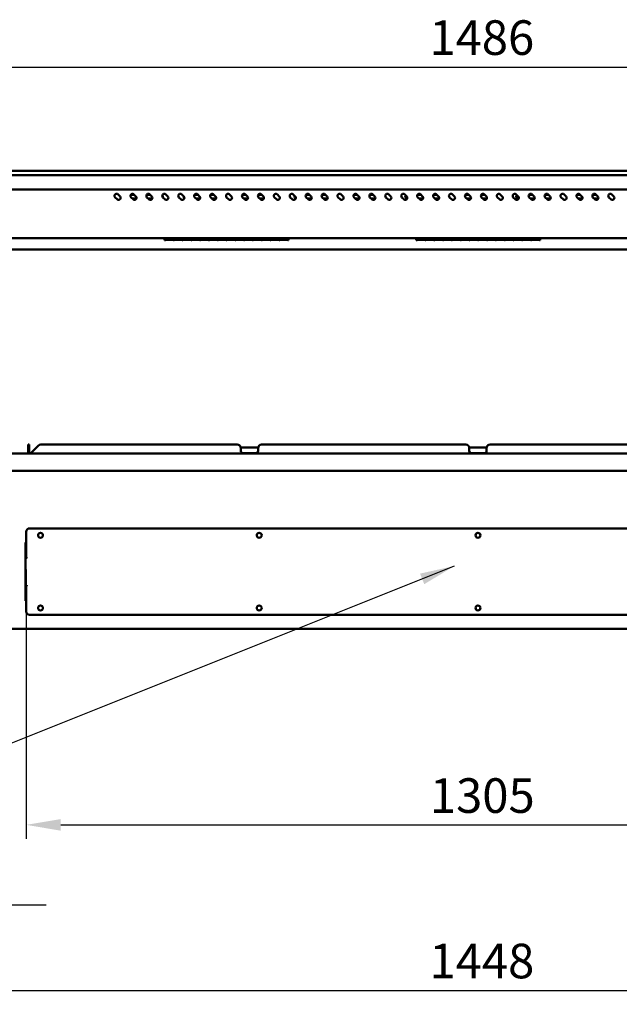
# Model space of a CAD drawing. Units: millimetres. Extents: x 65 to 5840, y 100 to 4100.
# Drawn here: x 935 to 1801, y 910 to 2332 of the extents above; entities that cross this region are included whole.
import ezdxf

# ---------------------------------------------------------------- set-up
doc = ezdxf.new("R2010")
doc.units = ezdxf.units.MM
doc.header["$LTSCALE"] = 20
for name, color, linetype, lineweight in [('Dimension (ISO)', 7, 'Continuous', 25), ('Symbol (ISO)', 7, 'Continuous', 25), ('Visible (ISO)', 7, 'Continuous', 50)]:
    doc.layers.add(name, color=color, linetype=linetype, lineweight=lineweight)
doc.styles.add('Note Text (ISO)', font='tahoma.ttf')
doc.dimstyles.new('Default (ISO)', dxfattribs={"dimscale": 20, "dimtxt": 2.5, "dimasz": 2.5, "dimexe": 1, "dimexo": 2, "dimgap": 0.762, "dimtad": 1, "dimtoh": 1, "dimdec": 1, "dimrnd": 1e-08, "dimzin": 0, "dimdsep": 46, "dimtxsty": 'Note Text (ISO)', "dimcen": 0.09, "dimdle": 10, "dimclrd": 256, "dimclre": 256, "dimclrt": 256, "dimadec": 1, "dimazin": 0, "dimtfac": 1.40208, "dimtmove": 0, "dimatfit": 3, "dimfxl": 1, "dimtolj": 1, "dimtzin": 0, "dimlwd": -1, "dimlwe": -1, "dimarcsym": 0})
doc.dimstyles.new('Default - Method 1b (ISO)$7', dxfattribs={"dimscale": 20, "dimtxt": 2.5, "dimasz": 2.5, "dimexe": 3.175, "dimexo": 0, "dimgap": 0.762, "dimtad": 1, "dimtoh": 1, "dimrnd": 1e-08, "dimtxsty": 'Note Text (ISO)', "dimcen": 0.09, "dimdle": 10, "dimclrd": 256, "dimclre": 256, "dimclrt": 256, "dimazin": 2, "dimtfac": 1.4, "dimtmove": 0, "dimatfit": 3, "dimfxl": 1, "dimtolj": 1, "dimlwd": -1, "dimlwe": -1, "dimarcsym": 0})

# ---------------------------------------------------------------- blocks, each defined once
blk = doc.blocks.new('*D11')
at = {"layer": 'Defpoints', "color": 0, "transparency": 16777216}
for p in [(944.3, 1577.8), (2249.3, 1577.8), (2249.3, 1169.1)]:
    blk.add_point(p, dxfattribs=at)
at = {"layer": 'Dimension (ISO)', "transparency": 16777216}
for p, q in [((944.3, 1537.8), (944.3, 1149.1)), ((2249.3, 1537.8), (2249.3, 1149.1)), ((994.3, 1169.1), (2199.3, 1169.1))]:
    blk.add_line(p, q, dxfattribs=at)
for points in [[(994.3, 1177.4), (994.3, 1160.7), (944.3, 1169.1)], [(2199.3, 1177.4), (2199.3, 1160.7), (2249.3, 1169.1)]]:
    blk.add_solid(points, dxfattribs=at)
at = {"layer": 'Dimension (ISO)', "transparency": 16777216, "insert": (1527.3, 1236.4), "char_height": 50, "attachment_point": 1, "style": 'Note Text (ISO)'}
blk.add_mtext('\\A1;1305', dxfattribs=at)
blk = doc.blocks.new('*D12')
at = {"layer": 'Defpoints', "color": 0, "transparency": 16777216}
for p in [(949.3, 1597.4), (774.7, 1472.4), (949.3, 1472.4)]:
    blk.add_point(p, dxfattribs=at)
at = {"layer": 'Dimension (ISO)', "transparency": 16777216}
for p, q in [((774.7, 1647.4), (774.7, 1697.4)), ((909.3, 1597.4), (754.7, 1597.4)), ((774.7, 1597.4), (774.7, 1472.4)), ((909.3, 1472.4), (754.7, 1472.4)), ((774.7, 1422.4), (774.7, 1372.4))]:
    blk.add_line(p, q, dxfattribs=at)
for points in [[(766.4, 1647.4), (783.1, 1647.4), (774.7, 1597.4)], [(766.4, 1422.4), (783.1, 1422.4), (774.7, 1472.4)]]:
    blk.add_solid(points, dxfattribs=at)
at = {"layer": 'Dimension (ISO)', "transparency": 16777216, "insert": (707.4, 1484.1), "char_height": 50, "attachment_point": 1, "rotation": 90, "style": 'Note Text (ISO)'}
blk.add_mtext('\\A1;125', dxfattribs=at)
blk = doc.blocks.new('*D20')
at = {"layer": 'Defpoints', "color": 0, "transparency": 16777216}
for p in [(853.8, 1681.6), (873.5, 1642.2), (873.5, 1053.6)]:
    blk.add_point(p, dxfattribs=at)
at = {"layer": 'Dimension (ISO)', "transparency": 16777216}
for p, q in [((853.8, 1641.6), (853.8, 1033.6)), ((873.5, 1602.2), (873.5, 1033.6)), ((803.8, 1053.6), (627.3, 1053.6)), ((873.5, 1053.6), (853.8, 1053.6)), ((923.5, 1053.6), (973.5, 1053.6))]:
    blk.add_line(p, q, dxfattribs=at)
for points in [[(803.8, 1061.9), (803.8, 1045.3), (853.8, 1053.6)], [(923.5, 1061.9), (923.5, 1045.3), (873.5, 1053.6)]]:
    blk.add_solid(points, dxfattribs=at)
at = {"layer": 'Dimension (ISO)', "transparency": 16777216, "insert": (642.5, 1120.9), "char_height": 50, "attachment_point": 1, "style": 'Note Text (ISO)'}
blk.add_mtext('\\A1;20', dxfattribs=at)
blk = doc.blocks.new('*D21')
at = {"layer": 'Defpoints', "color": 0, "transparency": 16777216}
for p in [(873.5, 1642.2), (2320.1, 1642.2), (2320.1, 929.9)]:
    blk.add_point(p, dxfattribs=at)
at = {"layer": 'Dimension (ISO)', "transparency": 16777216}
for p, q in [((873.5, 1602.2), (873.5, 909.9)), ((2320.1, 1602.2), (2320.1, 909.9)), ((923.5, 929.9), (2270.1, 929.9))]:
    blk.add_line(p, q, dxfattribs=at)
for points in [[(923.5, 938.2), (923.5, 921.5), (873.5, 929.9)], [(2270.1, 938.2), (2270.1, 921.5), (2320.1, 929.9)]]:
    blk.add_solid(points, dxfattribs=at)
at = {"layer": 'Dimension (ISO)', "transparency": 16777216, "insert": (1526.7, 997.4), "char_height": 50, "attachment_point": 1, "style": 'Note Text (ISO)'}
blk.add_mtext('\\A1;1448', dxfattribs=at)
blk = doc.blocks.new('*D30')
at = {"layer": 'Defpoints', "color": 0, "transparency": 16777216}
for p in [(2339.8, 2263.8), (853.8, 1703.2), (2339.8, 1703.2)]:
    blk.add_point(p, dxfattribs=at)
at = {"layer": 'Dimension (ISO)', "transparency": 16777216}
for p, q in [((853.8, 1743.2), (853.8, 2283.8)), ((2339.8, 1743.2), (2339.8, 2283.8)), ((903.8, 2263.8), (2289.8, 2263.8))]:
    blk.add_line(p, q, dxfattribs=at)
for points in [[(903.8, 2272.1), (903.8, 2255.4), (853.8, 2263.8)], [(2289.8, 2272.1), (2289.8, 2255.4), (2339.8, 2263.8)]]:
    blk.add_solid(points, dxfattribs=at)
at = {"layer": 'Dimension (ISO)', "transparency": 16777216, "insert": (1526.6, 2331.3), "char_height": 50, "attachment_point": 1, "style": 'Note Text (ISO)'}
blk.add_mtext('\\A1;1486', dxfattribs=at)

msp = doc.modelspace()

# ---------------------------------------------------------------- linework, layer by layer
at = {"layer": 'Visible (ISO)'}
for p, q in [((2314.78, 2113.67), (878.78, 2113.67)), ((878.78, 2107.67), (2314.78, 2107.67)), ((2319.28, 2086.67), (874.28, 2086.67)), ((1077.07, 2079.79), (1079.9, 2076.96)), ((1095.3, 2079.07), (1100.79, 2079.07)), ((1100.07, 2079.79), (1102.9, 2076.96)), ((1118.3, 2079.07), (1123.79, 2079.07)), ((1123.07, 2079.79), (1125.9, 2076.96)), ((1146.07, 2079.79), (1148.9, 2076.96)), ((1169.07, 2079.79), (1171.9, 2076.96)), ((1187.3, 2079.07), (1192.79, 2079.07)), ((1192.07, 2079.79), (1194.9, 2076.96)), ((1210.3, 2079.07), (1215.79, 2079.07)), ((1215.07, 2079.79), (1217.9, 2076.96)), ((1238.07, 2079.79), (1240.9, 2076.96)), ((1256.3, 2079.07), (1261.79, 2079.07)), ((1261.07, 2079.79), (1263.9, 2076.96)), ((1279.3, 2079.07), (1284.79, 2079.07)), ((1284.07, 2079.79), (1286.9, 2076.96)), ((1307.07, 2079.79), (1309.9, 2076.96)), ((1330.07, 2079.79), (1332.9, 2076.96)), ((1348.3, 2079.07), (1353.79, 2079.07)), ((1353.07, 2079.79), (1355.9, 2076.96)), ((1371.3, 2079.07), (1376.79, 2079.07)), ((1376.07, 2079.79), (1378.9, 2076.96)), ((1399.07, 2079.79), (1401.9, 2076.96)), ((1417.3, 2079.07), (1422.79, 2079.07)), ((1422.07, 2079.79), (1424.9, 2076.96)), ((1440.3, 2079.07), (1445.79, 2079.07)), ((1445.07, 2079.79), (1447.9, 2076.96)), ((1468.07, 2079.79), (1470.9, 2076.96)), ((1491.07, 2079.79), (1493.9, 2076.96)), ((1509.3, 2079.07), (1514.79, 2079.07)), ((1514.07, 2079.79), (1516.9, 2076.96)), ((1532.3, 2079.07), (1537.79, 2079.07)), ((1537.07, 2079.79), (1539.9, 2076.96)), ((1560.07, 2079.79), (1562.9, 2076.96)), ((1578.3, 2079.07), (1583.79, 2079.07)), ((1583.07, 2079.79), (1585.9, 2076.96)), ((1601.3, 2079.07), (1606.79, 2079.07)), ((1606.07, 2079.79), (1608.9, 2076.96)), ((1629.07, 2079.79), (1631.9, 2076.96)), ((1652.07, 2079.79), (1654.9, 2076.96)), ((1670.3, 2079.07), (1675.79, 2079.07)), ((1675.07, 2079.79), (1677.9, 2076.96)), ((1693.3, 2079.07), (1698.79, 2079.07)), ((1698.07, 2079.79), (1700.9, 2076.96)), ((1721.07, 2079.79), (1723.9, 2076.96)), ((1739.3, 2079.07), (1744.79, 2079.07)), ((1744.07, 2079.79), (1746.9, 2076.96)), ((1762.3, 2079.07), (1767.79, 2079.07)), ((1767.07, 2079.79), (1769.9, 2076.96)), ((1790.07, 2079.79), (1792.9, 2076.96)), ((1075.66, 2072.72), (1072.83, 2075.55)), ((1098.66, 2072.72), (1095.83, 2075.55)), ((1103.68, 2074.07), (1097.31, 2074.07)), ((1121.66, 2072.72), (1118.83, 2075.55)), ((1126.68, 2074.07), (1120.31, 2074.07)), ((1144.66, 2072.72), (1141.83, 2075.55)), ((1167.66, 2072.72), (1164.83, 2075.55)), ((1190.66, 2072.72), (1187.83, 2075.55)), ((1195.68, 2074.07), (1189.31, 2074.07)), ((1213.66, 2072.72), (1210.83, 2075.55)), ((1218.68, 2074.07), (1212.31, 2074.07)), ((1236.66, 2072.72), (1233.83, 2075.55)), ((1259.66, 2072.72), (1256.83, 2075.55)), ((1264.68, 2074.07), (1258.31, 2074.07)), ((1282.66, 2072.72), (1279.83, 2075.55)), ((1287.68, 2074.07), (1281.31, 2074.07)), ((1305.66, 2072.72), (1302.83, 2075.55)), ((1328.66, 2072.72), (1325.83, 2075.55)), ((1351.66, 2072.72), (1348.83, 2075.55)), ((1356.68, 2074.07), (1350.31, 2074.07)), ((1374.66, 2072.72), (1371.83, 2075.55)), ((1379.28, 2074.07), (1373.31, 2074.07)), ((1397.66, 2072.72), (1394.83, 2075.55)), ((1420.66, 2072.72), (1417.83, 2075.55)), ((1425.68, 2074.07), (1419.31, 2074.07)), ((1443.66, 2072.72), (1440.83, 2075.55)), ((1448.68, 2074.07), (1442.31, 2074.07)), ((1466.66, 2072.72), (1463.83, 2075.55)), ((1489.66, 2072.72), (1486.83, 2075.55)), ((1494.68, 2074.07), (1494.28, 2074.07)), ((1512.66, 2072.72), (1509.83, 2075.55)), ((1517.68, 2074.07), (1511.31, 2074.07)), ((1535.66, 2072.72), (1532.83, 2075.55)), ((1539.28, 2074.07), (1534.31, 2074.07)), ((1558.66, 2072.72), (1555.83, 2075.55)), ((1581.66, 2072.72), (1578.83, 2075.55)), ((1586.68, 2074.07), (1580.31, 2074.07)), ((1604.66, 2072.72), (1601.83, 2075.55)), ((1609.68, 2074.07), (1603.31, 2074.07)), ((1627.66, 2072.72), (1624.83, 2075.55)), ((1650.66, 2072.72), (1647.83, 2075.55)), ((1655.68, 2074.07), (1654.28, 2074.07)), ((1673.66, 2072.72), (1670.83, 2075.55)), ((1678.68, 2074.07), (1672.31, 2074.07)), ((1696.66, 2072.72), (1693.83, 2075.55)), ((1699.28, 2074.07), (1695.31, 2074.07)), ((1719.66, 2072.72), (1716.83, 2075.55)), ((1742.66, 2072.72), (1739.83, 2075.55)), ((1747.68, 2074.07), (1741.31, 2074.07)), ((1765.66, 2072.72), (1762.83, 2075.55)), ((1770.68, 2074.07), (1764.31, 2074.07)), ((1788.66, 2072.72), (1785.83, 2075.55)), ((2319.28, 2016.67), (874.28, 2016.67)), ((1144.28, 2016.67), (1144.28, 2013.73)), ((1145.38, 2013.73), (1144.28, 2013.73)), ((1145.38, 2016.67), (1145.38, 2014.31)), ((1157.08, 2015.51), (1145.38, 2015.51)), ((1145.38, 2015.49), (1157.08, 2015.49)), ((1157.08, 2014.31), (1145.38, 2014.31)), ((1145.38, 2014.15), (1157.08, 2014.15)), ((1145.38, 2014.15), (1145.38, 2013.73)), ((1157.08, 2014.31), (1157.08, 2016.67)), ((1157.08, 2013.73), (1157.08, 2014.15)), ((1158.08, 2013.73), (1157.08, 2013.73)), ((1158.08, 2016.67), (1158.08, 2014.31)), ((1169.78, 2015.51), (1158.08, 2015.51)), ((1158.08, 2015.49), (1169.78, 2015.49)), ((1169.78, 2014.31), (1158.08, 2014.31)), ((1158.08, 2014.15), (1169.78, 2014.15)), ((1158.08, 2014.15), (1158.08, 2013.73)), ((1169.78, 2014.31), (1169.78, 2016.67)), ((1169.78, 2013.73), (1169.78, 2014.15)), ((1170.78, 2013.73), (1169.78, 2013.73)), ((1170.78, 2016.67), (1170.78, 2014.31)), ((1182.48, 2015.51), (1170.78, 2015.51)), ((1170.78, 2015.49), (1182.48, 2015.49)), ((1182.48, 2014.31), (1170.78, 2014.31)), ((1170.78, 2014.15), (1182.48, 2014.15)), ((1170.78, 2014.15), (1170.78, 2013.73)), ((1182.48, 2014.31), (1182.48, 2016.67)), ((1182.48, 2013.73), (1182.48, 2014.15)), ((1183.48, 2013.73), (1182.48, 2013.73)), ((1183.48, 2016.67), (1183.48, 2014.31)), ((1195.18, 2015.51), (1183.48, 2015.51)), ((1183.48, 2015.49), (1195.18, 2015.49)), ((1195.18, 2014.31), (1183.48, 2014.31)), ((1183.48, 2014.15), (1195.18, 2014.15)), ((1183.48, 2014.15), (1183.48, 2013.73)), ((1195.18, 2014.31), (1195.18, 2016.67)), ((1195.18, 2013.73), (1195.18, 2014.15)), ((1196.18, 2013.73), (1195.18, 2013.73)), ((1196.18, 2016.67), (1196.18, 2014.31)), ((1207.88, 2015.51), (1196.18, 2015.51)), ((1196.18, 2015.49), (1207.88, 2015.49)), ((1207.88, 2014.31), (1196.18, 2014.31)), ((1196.18, 2014.15), (1207.88, 2014.15)), ((1196.18, 2014.15), (1196.18, 2013.73)), ((1207.88, 2014.31), (1207.88, 2016.67)), ((1207.88, 2013.73), (1207.88, 2014.15)), ((1208.88, 2013.73), (1207.88, 2013.73)), ((1208.88, 2016.67), (1208.88, 2014.31)), ((1220.58, 2015.51), (1208.88, 2015.51)), ((1208.88, 2015.49), (1220.58, 2015.49)), ((1220.58, 2014.31), (1208.88, 2014.31)), ((1208.88, 2014.15), (1220.58, 2014.15)), ((1208.88, 2014.15), (1208.88, 2013.73)), ((1220.58, 2014.31), (1220.58, 2016.67)), ((1220.58, 2013.73), (1220.58, 2014.15)), ((1221.58, 2013.73), (1220.58, 2013.73)), ((1221.58, 2016.67), (1221.58, 2014.31)), ((1233.28, 2015.51), (1221.58, 2015.51)), ((1221.58, 2015.49), (1233.28, 2015.49)), ((1233.28, 2014.31), (1221.58, 2014.31)), ((1221.58, 2014.15), (1233.28, 2014.15)), ((1221.58, 2014.15), (1221.58, 2013.73)), ((1233.28, 2014.31), (1233.28, 2016.67)), ((1233.28, 2013.73), (1233.28, 2014.15)), ((1234.28, 2013.73), (1233.28, 2013.73)), ((1234.28, 2016.67), (1234.28, 2014.31)), ((1245.98, 2015.51), (1234.28, 2015.51)), ((1234.28, 2015.49), (1245.98, 2015.49)), ((1245.98, 2014.31), (1234.28, 2014.31)), ((1234.28, 2014.15), (1245.98, 2014.15)), ((1234.28, 2014.15), (1234.28, 2013.73)), ((1245.98, 2014.31), (1245.98, 2016.67)), ((1245.98, 2013.73), (1245.98, 2014.15)), ((1246.98, 2013.73), (1245.98, 2013.73)), ((1246.98, 2016.67), (1246.98, 2014.31)), ((1258.68, 2015.51), (1246.98, 2015.51)), ((1246.98, 2015.49), (1258.68, 2015.49)), ((1258.68, 2014.31), (1246.98, 2014.31)), ((1246.98, 2014.15), (1258.68, 2014.15)), ((1246.98, 2014.15), (1246.98, 2013.73)), ((1258.68, 2014.31), (1258.68, 2016.67)), ((1258.68, 2013.73), (1258.68, 2014.15)), ((1259.68, 2013.73), (1258.68, 2013.73)), ((1259.68, 2016.67), (1259.68, 2014.31)), ((1271.38, 2015.51), (1259.68, 2015.51)), ((1259.68, 2015.49), (1271.38, 2015.49)), ((1271.38, 2014.31), (1259.68, 2014.31)), ((1259.68, 2014.15), (1271.38, 2014.15)), ((1259.68, 2014.15), (1259.68, 2013.73)), ((1271.38, 2014.31), (1271.38, 2016.67)), ((1271.38, 2013.73), (1271.38, 2014.15)), ((1272.38, 2013.73), (1271.38, 2013.73)), ((1272.38, 2016.67), (1272.38, 2014.31)), ((1284.08, 2015.51), (1272.38, 2015.51)), ((1272.38, 2015.49), (1284.08, 2015.49)), ((1284.08, 2014.31), (1272.38, 2014.31)), ((1272.38, 2014.15), (1284.08, 2014.15)), ((1272.38, 2014.15), (1272.38, 2013.73)), ((1284.08, 2014.31), (1284.08, 2016.67)), ((1284.08, 2013.73), (1284.08, 2014.15)), ((1285.08, 2013.73), (1284.08, 2013.73)), ((1285.08, 2016.67), (1285.08, 2014.31)), ((1296.78, 2015.51), (1285.08, 2015.51)), ((1285.08, 2015.49), (1296.78, 2015.49)), ((1296.78, 2014.31), (1285.08, 2014.31)), ((1285.08, 2014.15), (1296.78, 2014.15)), ((1285.08, 2014.15), (1285.08, 2013.73)), ((1296.78, 2014.31), (1296.78, 2016.67)), ((1296.78, 2013.73), (1296.78, 2014.15)), ((1297.78, 2013.73), (1296.78, 2013.73)), ((1297.78, 2016.67), (1297.78, 2014.31)), ((1309.48, 2015.51), (1297.78, 2015.51)), ((1297.78, 2015.49), (1309.48, 2015.49)), ((1309.48, 2014.31), (1297.78, 2014.31)), ((1297.78, 2014.15), (1309.48, 2014.15)), ((1297.78, 2014.15), (1297.78, 2013.73)), ((1309.48, 2014.31), (1309.48, 2016.67)), ((1309.48, 2013.73), (1309.48, 2014.15)), ((1310.48, 2013.73), (1309.48, 2013.73)), ((1310.48, 2016.67), (1310.48, 2014.31)), ((1322.18, 2015.51), (1310.48, 2015.51)), ((1310.48, 2015.49), (1322.18, 2015.49)), ((1322.18, 2014.31), (1310.48, 2014.31)), ((1310.48, 2014.15), (1322.18, 2014.15)), ((1310.48, 2014.15), (1310.48, 2013.73)), ((1322.18, 2014.31), (1322.18, 2016.67)), ((1322.18, 2013.73), (1322.18, 2014.15)), ((1323.28, 2013.73), (1322.18, 2013.73)), ((1323.28, 2016.67), (1323.28, 2013.73)), ((1507.78, 2016.67), (1507.78, 2013.91)), ((1508.88, 2013.91), (1507.78, 2013.91)), ((1508.88, 2016.67), (1508.88, 2014.49)), ((1520.58, 2015.69), (1508.88, 2015.69)), ((1508.88, 2015.68), (1520.58, 2015.68)), ((1520.58, 2014.49), (1508.88, 2014.49)), ((1508.88, 2014.33), (1520.58, 2014.33)), ((1508.88, 2014.33), (1508.88, 2013.91)), ((1520.58, 2014.49), (1520.58, 2016.67)), ((1520.58, 2013.91), (1520.58, 2014.33)), ((1521.58, 2013.91), (1520.58, 2013.91)), ((1521.58, 2016.67), (1521.58, 2014.49)), ((1533.28, 2015.69), (1521.58, 2015.69)), ((1521.58, 2015.68), (1533.28, 2015.68)), ((1533.28, 2014.49), (1521.58, 2014.49)), ((1521.58, 2014.33), (1533.28, 2014.33)), ((1521.58, 2014.33), (1521.58, 2013.91)), ((1533.28, 2014.49), (1533.28, 2016.67)), ((1533.28, 2013.91), (1533.28, 2014.33)), ((1534.28, 2013.91), (1533.28, 2013.91)), ((1534.28, 2016.67), (1534.28, 2014.49)), ((1545.98, 2015.69), (1534.28, 2015.69)), ((1534.28, 2015.68), (1545.98, 2015.68)), ((1545.98, 2014.49), (1534.28, 2014.49)), ((1534.28, 2014.33), (1545.98, 2014.33)), ((1534.28, 2014.33), (1534.28, 2013.91)), ((1545.98, 2014.49), (1545.98, 2016.67)), ((1545.98, 2013.91), (1545.98, 2014.33)), ((1546.98, 2013.91), (1545.98, 2013.91)), ((1546.98, 2016.67), (1546.98, 2014.49)), ((1558.68, 2015.69), (1546.98, 2015.69)), ((1546.98, 2015.68), (1558.68, 2015.68)), ((1558.68, 2014.49), (1546.98, 2014.49)), ((1546.98, 2014.33), (1558.68, 2014.33)), ((1546.98, 2014.33), (1546.98, 2013.91)), ((1558.68, 2014.49), (1558.68, 2016.67)), ((1558.68, 2013.91), (1558.68, 2014.33)), ((1559.68, 2013.91), (1558.68, 2013.91)), ((1559.68, 2016.67), (1559.68, 2014.49)), ((1571.38, 2015.69), (1559.68, 2015.69)), ((1559.68, 2015.68), (1571.38, 2015.68)), ((1571.38, 2014.49), (1559.68, 2014.49)), ((1559.68, 2014.33), (1571.38, 2014.33)), ((1559.68, 2014.33), (1559.68, 2013.91)), ((1571.38, 2014.49), (1571.38, 2016.67)), ((1571.38, 2013.91), (1571.38, 2014.33)), ((1572.38, 2013.91), (1571.38, 2013.91)), ((1572.38, 2016.67), (1572.38, 2014.49)), ((1584.08, 2015.69), (1572.38, 2015.69)), ((1572.38, 2015.68), (1584.08, 2015.68)), ((1584.08, 2014.49), (1572.38, 2014.49)), ((1572.38, 2014.33), (1584.08, 2014.33)), ((1572.38, 2014.33), (1572.38, 2013.91)), ((1584.08, 2014.49), (1584.08, 2016.67)), ((1584.08, 2013.91), (1584.08, 2014.33)), ((1585.08, 2013.91), (1584.08, 2013.91)), ((1585.08, 2016.67), (1585.08, 2014.49)), ((1596.78, 2015.69), (1585.08, 2015.69)), ((1585.08, 2015.68), (1596.78, 2015.68)), ((1596.78, 2014.49), (1585.08, 2014.49)), ((1585.08, 2014.33), (1596.78, 2014.33)), ((1585.08, 2014.33), (1585.08, 2013.91)), ((1596.78, 2014.49), (1596.78, 2016.67)), ((1596.78, 2013.91), (1596.78, 2014.33)), ((1597.78, 2013.91), (1596.78, 2013.91)), ((1597.78, 2016.67), (1597.78, 2014.49)), ((1609.48, 2015.69), (1597.78, 2015.69)), ((1597.78, 2015.68), (1609.48, 2015.68)), ((1609.48, 2014.49), (1597.78, 2014.49)), ((1597.78, 2014.33), (1609.48, 2014.33)), ((1597.78, 2014.33), (1597.78, 2013.91)), ((1609.48, 2014.49), (1609.48, 2016.67)), ((1609.48, 2013.91), (1609.48, 2014.33)), ((1610.48, 2013.91), (1609.48, 2013.91)), ((1610.48, 2016.67), (1610.48, 2014.49)), ((1622.18, 2015.69), (1610.48, 2015.69)), ((1610.48, 2015.68), (1622.18, 2015.68)), ((1622.18, 2014.49), (1610.48, 2014.49)), ((1610.48, 2014.33), (1622.18, 2014.33)), ((1610.48, 2014.33), (1610.48, 2013.91)), ((1622.18, 2014.49), (1622.18, 2016.67)), ((1622.18, 2013.91), (1622.18, 2014.33)), ((1623.18, 2013.91), (1622.18, 2013.91)), ((1623.18, 2016.67), (1623.18, 2014.49)), ((1634.88, 2015.69), (1623.18, 2015.69)), ((1623.18, 2015.68), (1634.88, 2015.68)), ((1634.88, 2014.49), (1623.18, 2014.49)), ((1623.18, 2014.33), (1634.88, 2014.33)), ((1623.18, 2014.33), (1623.18, 2013.91)), ((1634.88, 2014.49), (1634.88, 2016.67)), ((1634.88, 2013.91), (1634.88, 2014.33)), ((1635.88, 2013.91), (1634.88, 2013.91)), ((1635.88, 2016.67), (1635.88, 2014.49)), ((1647.58, 2015.69), (1635.88, 2015.69)), ((1635.88, 2015.68), (1647.58, 2015.68)), ((1647.58, 2014.49), (1635.88, 2014.49)), ((1635.88, 2014.33), (1647.58, 2014.33)), ((1635.88, 2014.33), (1635.88, 2013.91)), ((1647.58, 2014.49), (1647.58, 2016.67)), ((1647.58, 2013.91), (1647.58, 2014.33)), ((1648.58, 2013.91), (1647.58, 2013.91)), ((1648.58, 2016.67), (1648.58, 2014.49)), ((1660.28, 2015.69), (1648.58, 2015.69)), ((1648.58, 2015.68), (1660.28, 2015.68)), ((1660.28, 2014.49), (1648.58, 2014.49)), ((1648.58, 2014.33), (1660.28, 2014.33)), ((1648.58, 2014.33), (1648.58, 2013.91)), ((1660.28, 2014.49), (1660.28, 2016.67)), ((1660.28, 2013.91), (1660.28, 2014.33)), ((1661.28, 2013.91), (1660.28, 2013.91)), ((1661.28, 2016.67), (1661.28, 2014.49)), ((1672.98, 2015.69), (1661.28, 2015.69)), ((1661.28, 2015.68), (1672.98, 2015.68)), ((1672.98, 2014.49), (1661.28, 2014.49)), ((1661.28, 2014.33), (1672.98, 2014.33)), ((1661.28, 2014.33), (1661.28, 2013.91)), ((1672.98, 2014.49), (1672.98, 2016.67)), ((1672.98, 2013.91), (1672.98, 2014.33)), ((1673.98, 2013.91), (1672.98, 2013.91)), ((1673.98, 2016.67), (1673.98, 2014.49)), ((1685.68, 2015.69), (1673.98, 2015.69)), ((1673.98, 2015.68), (1685.68, 2015.68)), ((1685.68, 2014.49), (1673.98, 2014.49)), ((1673.98, 2014.33), (1685.68, 2014.33)), ((1673.98, 2014.33), (1673.98, 2013.91)), ((1685.68, 2014.49), (1685.68, 2016.67)), ((1685.68, 2013.91), (1685.68, 2014.33)), ((1686.78, 2013.91), (1685.68, 2013.91)), ((1686.78, 2016.67), (1686.78, 2013.91)), ((915.28, 2000.15), (2278.28, 2000.15)), ((947.43, 1716.9), (947.43, 1718.37)), ((948.63, 1718.37), (947.43, 1718.37)), ((947.43, 1716.9), (947.43, 1706.37)), ((948.63, 1718.37), (948.63, 1716.9)), ((948.63, 1706.37), (948.63, 1716.9)), ((951.43, 1706.37), (961.96, 1716.9)), ((1249.28, 1718.37), (965.5, 1718.37)), ((1279.28, 1714.37), (1254.28, 1714.37)), ((1254.28, 1714.37), (1254.28, 1712.17)), ((1254.28, 1709.17), (1254.28, 1712.17)), ((1279.28, 1712.17), (1279.28, 1714.37)), ((1279.28, 1712.17), (1279.28, 1709.17)), ((1579.28, 1718.37), (1284.28, 1718.37)), ((1609.28, 1714.37), (1584.28, 1714.37)), ((1584.28, 1714.37), (1584.28, 1712.17)), ((1584.28, 1709.17), (1584.28, 1712.17)), ((1609.28, 1712.17), (1609.28, 1714.37)), ((1609.28, 1712.17), (1609.28, 1709.17)), ((1909.28, 1718.37), (1614.28, 1718.37)), ((856.12, 1705.37), (2337.44, 1705.37)), ((947.43, 1706.37), (948.63, 1706.37)), ((951.43, 1706.37), (951.43, 1705.37)), ((1276.28, 1706.17), (1257.28, 1706.17)), ((1606.28, 1706.17), (1587.28, 1706.17)), ((2338.44, 1680.37), (855.12, 1680.37)), ((2244.28, 1597.37), (949.28, 1597.37)), ((944.28, 1592.37), (944.28, 1577.78)), ((943.58, 1576.88), (944.28, 1576.88)), ((943.58, 1555.88), (943.58, 1576.88)), ((944.28, 1576.88), (944.28, 1555.88)), ((944.42, 1555.86), (944.42, 1577.07)), ((943.58, 1555.88), (944.28, 1555.88)), ((943.58, 1513.86), (943.58, 1555.88)), ((944.42, 1555.37), (944.42, 1555.86)), ((945.28, 1554.52), (945.42, 1554.66)), ((943.58, 1513.86), (944.28, 1513.86)), ((943.58, 1513.86), (943.58, 1492.86)), ((944.28, 1492.86), (944.28, 1513.86)), ((944.42, 1514.36), (944.42, 1513.87)), ((944.42, 1513.87), (944.42, 1492.66)), ((945.28, 1515.21), (945.42, 1515.07)), ((943.58, 1492.86), (944.28, 1492.86)), ((944.28, 1477.37), (944.28, 1491.95)), ((949.28, 1472.37), (2244.28, 1472.37)), ((906.78, 1452.37), (2286.78, 1452.37))]:
    msp.add_line(p, q, dxfattribs=at)
for centre in [(965.08, 1587.37), (1280.93, 1587.37), (1596.78, 1587.37), (965.08, 1482.37), (1280.93, 1482.37), (1596.78, 1482.37)]:
    msp.add_circle(centre, 3.6, dxfattribs=at)
for centre, radius, start, end in [((1074.95, 2077.67), 3, 45, 225), ((1077.78, 2074.84), 3, 225, 45), ((1097.95, 2077.67), 3, 45, 225), ((1100.78, 2074.84), 3, 225, 45), ((1120.95, 2077.67), 3, 45, 225), ((1123.78, 2074.84), 3, 225, 45), ((1143.95, 2077.67), 3, 45, 225), ((1139.28, 2076.57), 2.5, 340.95047, 45.54931), ((1146.78, 2074.84), 3, 225, 45), ((1166.95, 2077.67), 3, 45, 225), ((1169.78, 2074.84), 3, 225, 45), ((1174.28, 2076.57), 2.5, 169.17104, 232.79882), ((1189.95, 2077.67), 3, 45, 225), ((1192.78, 2074.84), 3, 225, 45), ((1212.95, 2077.67), 3, 45, 225), ((1215.78, 2074.84), 3, 225, 45), ((1235.95, 2077.67), 3, 45, 225), ((1238.78, 2074.84), 3, 225, 45), ((1258.95, 2077.67), 3, 45, 225), ((1261.78, 2074.84), 3, 225, 45), ((1281.95, 2077.67), 3, 45, 225), ((1284.78, 2074.84), 3, 225, 45), ((1304.95, 2077.67), 3, 45, 225), ((1307.78, 2074.84), 3, 225, 45), ((1327.95, 2077.67), 3, 45, 225), ((1330.78, 2074.84), 3, 225, 45), ((1334.28, 2076.57), 2.5, 151.18994, 256.50453), ((1350.95, 2077.67), 3, 45, 225), ((1353.78, 2074.84), 3, 225, 45), ((1373.95, 2077.67), 3, 45, 225), ((1376.78, 2074.84), 3, 225, 45), ((1396.95, 2077.67), 3, 45, 225), ((1399.78, 2074.84), 3, 225, 45), ((1419.95, 2077.67), 3, 45, 225), ((1422.78, 2074.84), 3, 225, 45), ((1442.95, 2077.67), 3, 45, 225), ((1445.78, 2074.84), 3, 225, 45), ((1465.95, 2077.67), 3, 45, 225), ((1468.78, 2074.84), 3, 225, 45), ((1488.95, 2077.67), 3, 45, 225), ((1491.78, 2074.84), 3, 225, 45), ((1494.28, 2076.57), 2.5, 134.76966, 270), ((1511.95, 2077.67), 3, 45, 225), ((1514.78, 2074.84), 3, 225, 45), ((1534.95, 2077.67), 3, 45, 225), ((1537.78, 2074.84), 3, 225, 45), ((1557.95, 2077.67), 3, 45, 225), ((1560.78, 2074.84), 3, 225, 45), ((1580.95, 2077.67), 3, 45, 225), ((1583.78, 2074.84), 3, 225, 45), ((1603.95, 2077.67), 3, 45, 225), ((1606.78, 2074.84), 3, 225, 45), ((1626.95, 2077.67), 3, 45, 225), ((1629.78, 2074.84), 3, 225, 45), ((1649.95, 2077.67), 3, 45, 225), ((1652.78, 2074.84), 3, 225, 45), ((1654.28, 2076.57), 2.5, 118.32976, 270), ((1672.95, 2077.67), 3, 45, 225), ((1675.78, 2074.84), 3, 225, 45), ((1695.95, 2077.67), 3, 45, 225), ((1698.78, 2074.84), 3, 225, 45), ((1718.95, 2077.67), 3, 45, 225), ((1721.78, 2074.84), 3, 225, 45), ((1741.95, 2077.67), 3, 45, 225), ((1744.78, 2074.84), 3, 225, 45), ((1764.95, 2077.67), 3, 45, 225), ((1767.78, 2074.84), 3, 225, 45), ((1787.95, 2077.67), 3, 45, 225), ((1790.78, 2074.84), 3, 225, 45), ((1379.28, 2076.57), 2.5, 270, 279.38772), ((1539.28, 2076.57), 2.5, 270, 306.49184), ((1699.28, 2076.57), 2.5, 270, 340.75988), ((965.5, 1713.37), 5, 90, 135), ((1249.28, 1713.37), 5, 0, 90), ((1257.28, 1709.17), 3, 180, 270), ((1276.28, 1709.17), 3, 270, 0), ((1284.28, 1713.37), 5, 90, 180), ((1579.28, 1713.37), 5, 0, 90), ((1587.28, 1709.17), 3, 180, 270), ((1606.28, 1709.17), 3, 270, 0), ((1614.28, 1713.37), 5, 90, 180), ((946.43, 1706.37), 1, 270, 0), ((946.43, 1706.37), 2.2, 332.96431, 0), ((949.28, 1592.37), 5, 90, 180), ((949.28, 1477.37), 5, 180, 270)]:
    msp.add_arc(centre, radius, start, end, dxfattribs=at)
for points in [[(944.42, 1577.07), (944.37, 1577.26), (944.33, 1577.52), (944.28, 1577.78)], [(944.28, 1577.78), (944.33, 1577.34), (944.37, 1576.89), (944.42, 1576.58)], [(943.64, 1555.62), (943.6, 1555.7), (943.58, 1555.79), (943.58, 1555.88)], [(944.08, 1555.2), (943.87, 1555.32), (943.72, 1555.46), (943.64, 1555.62)], [(945.03, 1554.66), (944.68, 1554.86), (944.34, 1555.05), (944.08, 1555.2)], [(944.28, 1555.88), (944.28, 1555.71), (944.33, 1555.53), (944.42, 1555.38)], [(944.42, 1555.86), (944.67, 1555.58), (944.97, 1555.22), (945.28, 1554.84)], [(945.28, 1554.77), (944.97, 1554.99), (944.67, 1555.2), (944.42, 1555.37)], [(944.44, 1555.36), (944.48, 1555.3), (944.52, 1555.25), (944.57, 1555.2)], [(944.57, 1555.2), (944.73, 1555.05), (944.93, 1554.86), (945.13, 1554.66)], [(945.03, 1554.66), (945.11, 1554.62), (945.2, 1554.57), (945.28, 1554.52)], [(945.28, 1554.52), (945.23, 1554.57), (945.18, 1554.62), (945.13, 1554.66)], [(945.42, 1554.66), (945.37, 1554.72), (945.33, 1554.78), (945.28, 1554.84)], [(945.28, 1554.77), (945.33, 1554.73), (945.37, 1554.7), (945.42, 1554.66)], [(943.64, 1514.12), (943.6, 1514.03), (943.58, 1513.94), (943.58, 1513.86)], [(944.08, 1514.53), (943.87, 1514.42), (943.72, 1514.27), (943.64, 1514.12)], [(945.03, 1515.07), (944.68, 1514.87), (944.34, 1514.68), (944.08, 1514.53)], [(944.28, 1513.86), (944.28, 1514.03), (944.33, 1514.2), (944.42, 1514.35)], [(945.28, 1514.97), (944.97, 1514.75), (944.67, 1514.53), (944.42, 1514.36)], [(944.42, 1513.87), (944.67, 1514.15), (944.97, 1514.52), (945.28, 1514.9)], [(944.44, 1514.37), (944.48, 1514.43), (944.52, 1514.49), (944.57, 1514.53)], [(944.57, 1514.53), (944.73, 1514.68), (944.93, 1514.87), (945.13, 1515.07)], [(945.03, 1515.07), (945.11, 1515.12), (945.2, 1515.17), (945.28, 1515.21)], [(945.28, 1515.21), (945.23, 1515.17), (945.18, 1515.12), (945.13, 1515.07)], [(945.28, 1514.97), (945.33, 1515), (945.37, 1515.04), (945.42, 1515.07)], [(945.42, 1515.07), (945.37, 1515.01), (945.33, 1514.95), (945.28, 1514.9)], [(944.28, 1491.95), (944.33, 1492.4), (944.37, 1492.84), (944.42, 1493.15)], [(944.42, 1492.66), (944.37, 1492.47), (944.33, 1492.21), (944.28, 1491.95)]]:
    msp.add_open_spline(points, degree=3, dxfattribs=at)

# ---------------------------------------------------------------- dimensions: what is measured, and where the dimension line sits
at = {"layer": 'Dimension (ISO)'}
for base, p1, p2, angle, override, picture, middle in [((2339.78, 2263.76), (853.78, 1703.17), (2339.78, 1703.17), 180, {"dimgap": 0.762, "dimtoh": 0, "dimdec": 0, "dimtol": 0, "dimlim": 0, "dimtp": 0, "dimtm": 0, "dimtdec": 2, "dimtofl": 0, "dimatfit": 1}, '*D30', (1596.78, 2263.76)), ((774.72, 1472.37), (949.28, 1597.37), (949.28, 1472.37), 90, {"dimgap": 0.762, "dimtoh": 0, "dimdec": 0, "dimtol": 0, "dimlim": 0, "dimtp": 0, "dimtm": 0, "dimtdec": 2, "dimtofl": 1, "dimatfit": 1}, '*D12', (774.72, 1534.87)), ((873.48, 1053.59), (853.78, 1681.57), (873.48, 1642.17), 180, {"dimgap": 0.762, "dimtoh": 0, "dimdec": 0, "dimtol": 0, "dimlim": 0, "dimtp": 0, "dimtm": 0, "dimtdec": 2, "dimtofl": 1, "dimatfit": 1}, '*D20', (676.85, 1053.59)), ((2320.08, 929.88), (873.48, 1642.17), (2320.08, 1642.17), 180, {"dimgap": 0.762, "dimtoh": 0, "dimdec": 0, "dimlfac": 1.000968, "dimtol": 0, "dimlim": 0, "dimtp": 0, "dimtm": 0, "dimtdec": 2, "dimtofl": 0, "dimatfit": 1}, '*D21', (1596.78, 929.88)), ((2249.28, 1169.07), (944.28, 1577.78), (2249.28, 1577.78), 180, {"dimgap": 0.762, "dimtoh": 0, "dimdec": 0, "dimtol": 0, "dimlim": 0, "dimtp": 0, "dimtm": 0, "dimtdec": 2, "dimtofl": 0, "dimatfit": 1}, '*D11', (1596.78, 1169.07))]:
    dim = msp.add_linear_dim(base=base, p1=p1, p2=p2, angle=angle, dimstyle='Default (ISO)', override=override, dxfattribs=at)
    dim.commit()
    dim.dimension.update_dxf_attribs({"geometry": picture, "text_midpoint": middle, "dimtype": 160})

# ---------------------------------------------------------------- leaders
at = {"layer": 'Symbol (ISO)', "annotation_type": 0, "has_hookline": 1, "hookline_direction": 1, "text_width": 395.67}
msp.add_leader([(1562.61, 1542.96), (786.45, 1232.48), (736.45, 1232.48)], dimstyle='Default - Method 1b (ISO)$7', override={"dimtad": 0}, dxfattribs=at)

doc.saveas('drawing.dxf')
